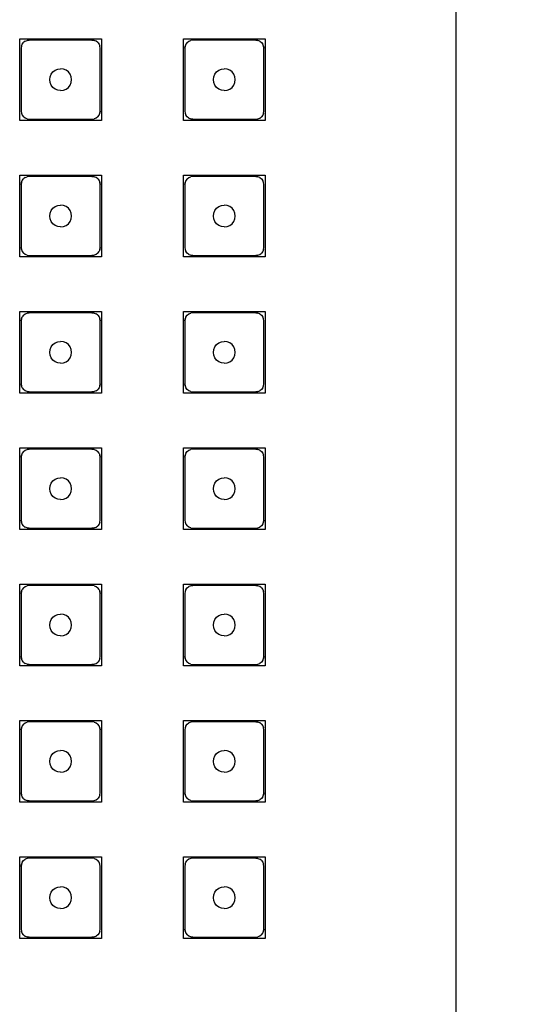
# Model space of a CAD drawing. Units: millimetres. Extents: x 382 to 1468, y 272 to 1890.
# Drawn here: x 1183 to 1202, y 1332 to 1368 of the extents above; entities that cross this region are included whole.
import ezdxf

# ---------------------------------------------------------------- set-up
doc = ezdxf.new("R2010")
doc.units = ezdxf.units.MM
doc.layers.add('COTA', color=1, linetype='Continuous')
doc.layers.add('RUBINETTOS', color=2, linetype='Continuous')
doc.styles.get("Standard").update_dxf_attribs({"font": 'arial.ttf'})
doc.dimstyles.new('Milímetros', dxfattribs={"dimtxt": 11, "dimasz": 5, "dimexe": 3, "dimexo": 10, "dimgap": 3, "dimtad": 1, "dimtxsty": 'Standard', "dimblk": 'DOT', "dimcen": 2.5, "dimadec": 0, "dimazin": 0, "dimtfac": 1, "dimtmove": 0, "dimatfit": 3, "dimldrblk": 'DOT', "dimfxl": 0, "dimarcsym": 0})

# ---------------------------------------------------------------- blocks, each defined once
blk = doc.blocks.new('_Dot')
at = {"color": 0, "linetype": 'ByBlock', "lineweight": -2}
blk.add_line((-0.5, 0), (-1, 0), dxfattribs=at)
at = {"color": 0, "linetype": 'ByBlock', "const_width": 0.5}
blk.add_lwpolyline([(-0.25, 0, 1), (0.25, 0, 1)], format="xyb", close=True, dxfattribs=at)
blk = doc.blocks.new('*D50')
at = {"layer": 'COTA', "color": 0, "lineweight": -2}
for p, q in [((1208.749, 1399.703), (1468.396, 1399.703)), ((1465.396, 354.703), (1465.396, 1394.703)), ((1355.882, 349.703), (1468.396, 349.703))]:
    blk.add_line(p, q, dxfattribs=at)
at = {"layer": 'Defpoints', "color": 0}
for p in [(1198.749, 1399.703), (1465.396, 1399.703), (1345.882, 349.703)]:
    blk.add_point(p, dxfattribs=at)
at = {"layer": 'COTA', "color": 0, "lineweight": -2, "xscale": 5, "yscale": 5, "zscale": 5}
for p, rotation in [((1465.396, 1399.703), 90), ((1465.396, 349.703), 270)]:
    blk.add_blockref('_Dot', p, dxfattribs=dict(at, rotation=rotation))
at = {"layer": 'COTA', "color": 0, "insert": (1452.184, 874.703), "char_height": 20, "attachment_point": 5, "rotation": 90}
blk.add_mtext('1050', dxfattribs=at)

msp = doc.modelspace()

# ---------------------------------------------------------------- linework, layer by layer
at = {"layer": 'RUBINETTOS'}
for p, q in [((1198.749, 1199.703), (1198.749, 1399.703)), ((1182.749, 1367.703), (1185.749, 1367.703)), ((1182.749, 1364.703), (1182.749, 1367.703)), ((1182.809, 1367.431), (1182.839, 1367.503)), ((1182.839, 1367.503), (1182.887, 1367.565)), ((1182.949, 1367.613), (1182.887, 1367.565)), ((1182.949, 1367.613), (1183.022, 1367.643)), ((1183.099, 1367.653), (1183.022, 1367.643)), ((1183.022, 1367.643), (1183.099, 1367.653)), ((1185.399, 1367.653), (1183.099, 1367.653)), ((1185.477, 1367.643), (1185.399, 1367.653)), ((1185.399, 1367.653), (1185.477, 1367.643)), ((1185.549, 1367.613), (1185.477, 1367.643)), ((1185.611, 1367.565), (1185.549, 1367.613)), ((1185.611, 1367.565), (1185.659, 1367.503)), ((1185.659, 1367.503), (1185.689, 1367.431)), ((1185.749, 1367.703), (1185.749, 1364.703)), ((1188.749, 1364.703), (1188.749, 1367.703)), ((1188.749, 1367.703), (1191.749, 1367.703)), ((1188.839, 1367.503), (1188.809, 1367.431)), ((1188.887, 1367.565), (1188.839, 1367.503)), ((1188.887, 1367.565), (1188.949, 1367.613)), ((1188.949, 1367.613), (1189.022, 1367.643)), ((1189.099, 1367.653), (1189.022, 1367.643)), ((1191.399, 1367.653), (1189.099, 1367.653)), ((1191.477, 1367.643), (1191.399, 1367.653)), ((1191.399, 1367.653), (1191.477, 1367.643)), ((1191.549, 1367.613), (1191.477, 1367.643)), ((1191.549, 1367.613), (1191.611, 1367.565)), ((1191.611, 1367.565), (1191.659, 1367.503)), ((1191.689, 1367.431), (1191.659, 1367.503)), ((1191.749, 1367.703), (1191.749, 1364.703)), ((1182.809, 1367.431), (1182.799, 1367.353)), ((1182.799, 1367.353), (1182.799, 1365.053)), ((1185.699, 1367.353), (1185.689, 1367.431)), ((1185.699, 1365.053), (1185.699, 1367.353)), ((1188.809, 1367.431), (1188.799, 1367.353)), ((1188.799, 1367.353), (1188.809, 1367.431)), ((1188.799, 1367.353), (1188.799, 1365.053)), ((1191.699, 1367.353), (1191.689, 1367.431)), ((1191.689, 1367.431), (1191.699, 1367.353)), ((1191.699, 1365.053), (1191.699, 1367.353)), ((1183.863, 1366.307), (1183.903, 1366.403)), ((1183.903, 1366.403), (1183.966, 1366.486)), ((1183.966, 1366.486), (1184.049, 1366.55)), ((1184.049, 1366.55), (1184.146, 1366.59)), ((1184.146, 1366.59), (1184.249, 1366.603)), ((1184.353, 1366.59), (1184.249, 1366.603)), ((1184.449, 1366.55), (1184.353, 1366.59)), ((1184.532, 1366.486), (1184.449, 1366.55)), ((1184.596, 1366.403), (1184.532, 1366.486)), ((1184.636, 1366.307), (1184.596, 1366.403)), ((1189.863, 1366.307), (1189.903, 1366.403)), ((1189.903, 1366.403), (1189.966, 1366.486)), ((1189.966, 1366.486), (1190.049, 1366.55)), ((1190.049, 1366.55), (1190.146, 1366.59)), ((1190.146, 1366.59), (1190.249, 1366.603)), ((1190.353, 1366.59), (1190.249, 1366.603)), ((1190.449, 1366.55), (1190.353, 1366.59)), ((1190.532, 1366.486), (1190.449, 1366.55)), ((1190.596, 1366.403), (1190.532, 1366.486)), ((1190.636, 1366.307), (1190.596, 1366.403)), ((1190.636, 1366.307), (1190.596, 1366.403)), ((1183.849, 1366.203), (1183.863, 1366.307)), ((1183.863, 1366.1), (1183.849, 1366.203)), ((1183.903, 1366.003), (1183.863, 1366.1)), ((1184.596, 1366.003), (1184.636, 1366.1)), ((1184.649, 1366.203), (1184.636, 1366.307)), ((1184.649, 1366.203), (1184.636, 1366.307)), ((1184.636, 1366.1), (1184.649, 1366.203)), ((1189.849, 1366.203), (1189.863, 1366.307)), ((1189.863, 1366.1), (1189.849, 1366.203)), ((1189.903, 1366.003), (1189.863, 1366.1)), ((1190.596, 1366.003), (1190.636, 1366.1)), ((1190.649, 1366.203), (1190.636, 1366.307)), ((1190.649, 1366.203), (1190.636, 1366.307)), ((1190.636, 1366.1), (1190.649, 1366.203)), ((1190.636, 1366.1), (1190.649, 1366.203)), ((1183.966, 1365.92), (1183.903, 1366.003)), ((1184.049, 1365.857), (1183.966, 1365.92)), ((1184.146, 1365.817), (1184.049, 1365.857)), ((1184.249, 1365.803), (1184.146, 1365.817)), ((1184.249, 1365.803), (1184.353, 1365.817)), ((1184.353, 1365.817), (1184.449, 1365.857)), ((1184.449, 1365.857), (1184.532, 1365.92)), ((1184.532, 1365.92), (1184.596, 1366.003)), ((1189.966, 1365.92), (1189.903, 1366.003)), ((1190.049, 1365.857), (1189.966, 1365.92)), ((1190.146, 1365.817), (1190.049, 1365.857)), ((1190.249, 1365.803), (1190.146, 1365.817)), ((1190.249, 1365.803), (1190.353, 1365.817)), ((1190.353, 1365.817), (1190.449, 1365.857)), ((1190.449, 1365.857), (1190.532, 1365.92)), ((1190.532, 1365.92), (1190.596, 1366.003)), ((1182.799, 1365.053), (1182.809, 1364.976)), ((1182.809, 1364.976), (1182.839, 1364.903)), ((1185.659, 1364.903), (1185.689, 1364.976)), ((1185.689, 1364.976), (1185.699, 1365.053)), ((1185.699, 1365.053), (1185.689, 1364.976)), ((1188.799, 1365.053), (1188.809, 1364.976)), ((1188.809, 1364.976), (1188.839, 1364.903)), ((1191.689, 1364.976), (1191.659, 1364.903)), ((1191.689, 1364.976), (1191.699, 1365.053)), ((1185.749, 1364.703), (1182.749, 1364.703)), ((1182.839, 1364.903), (1182.887, 1364.841)), ((1182.949, 1364.793), (1182.887, 1364.841)), ((1183.022, 1364.763), (1182.949, 1364.793)), ((1183.022, 1364.763), (1183.099, 1364.753)), ((1183.099, 1364.753), (1185.399, 1364.753)), ((1185.399, 1364.753), (1185.477, 1364.763)), ((1185.549, 1364.793), (1185.477, 1364.763)), ((1185.611, 1364.841), (1185.549, 1364.793)), ((1185.611, 1364.841), (1185.659, 1364.903)), ((1191.749, 1364.703), (1188.749, 1364.703)), ((1188.887, 1364.841), (1188.839, 1364.903)), ((1188.949, 1364.793), (1188.887, 1364.841)), ((1188.949, 1364.793), (1189.022, 1364.763)), ((1189.022, 1364.763), (1189.099, 1364.753)), ((1189.099, 1364.753), (1189.022, 1364.763)), ((1189.099, 1364.753), (1191.399, 1364.753)), ((1191.399, 1364.753), (1191.477, 1364.763)), ((1191.477, 1364.763), (1191.549, 1364.793)), ((1191.549, 1364.793), (1191.611, 1364.841)), ((1191.659, 1364.903), (1191.611, 1364.841)), ((1182.749, 1362.703), (1185.749, 1362.703)), ((1182.749, 1359.703), (1182.749, 1362.703)), ((1182.809, 1362.431), (1182.799, 1362.353)), ((1182.799, 1362.353), (1182.809, 1362.431)), ((1182.809, 1362.431), (1182.839, 1362.503)), ((1182.839, 1362.503), (1182.887, 1362.565)), ((1182.949, 1362.613), (1182.887, 1362.565)), ((1182.949, 1362.613), (1183.022, 1362.643)), ((1183.099, 1362.653), (1183.022, 1362.643)), ((1185.399, 1362.653), (1183.099, 1362.653)), ((1185.477, 1362.643), (1185.399, 1362.653)), ((1185.399, 1362.653), (1185.477, 1362.643)), ((1185.549, 1362.613), (1185.477, 1362.643)), ((1185.611, 1362.565), (1185.549, 1362.613)), ((1185.611, 1362.565), (1185.659, 1362.503)), ((1185.659, 1362.503), (1185.689, 1362.431)), ((1185.699, 1362.353), (1185.689, 1362.431)), ((1185.689, 1362.431), (1185.699, 1362.353)), ((1185.749, 1362.703), (1185.749, 1359.703)), ((1188.749, 1359.703), (1188.749, 1362.703)), ((1188.749, 1362.703), (1191.749, 1362.703)), ((1188.809, 1362.431), (1188.799, 1362.353)), ((1188.799, 1362.353), (1188.809, 1362.431)), ((1188.839, 1362.503), (1188.809, 1362.431)), ((1188.887, 1362.565), (1188.839, 1362.503)), ((1188.887, 1362.565), (1188.949, 1362.613)), ((1188.949, 1362.613), (1189.022, 1362.643)), ((1189.099, 1362.653), (1189.022, 1362.643)), ((1191.399, 1362.653), (1189.099, 1362.653)), ((1191.477, 1362.643), (1191.399, 1362.653)), ((1191.399, 1362.653), (1191.477, 1362.643)), ((1191.549, 1362.613), (1191.477, 1362.643)), ((1191.549, 1362.613), (1191.611, 1362.565)), ((1191.611, 1362.565), (1191.659, 1362.503)), ((1191.689, 1362.431), (1191.659, 1362.503)), ((1191.699, 1362.353), (1191.689, 1362.431)), ((1191.749, 1362.703), (1191.749, 1359.703)), ((1182.799, 1362.353), (1182.799, 1360.053)), ((1185.699, 1360.053), (1185.699, 1362.353)), ((1188.799, 1362.353), (1188.799, 1360.053)), ((1191.699, 1360.053), (1191.699, 1362.353)), ((1183.863, 1361.307), (1183.903, 1361.403)), ((1183.903, 1361.403), (1183.966, 1361.486)), ((1183.966, 1361.486), (1184.049, 1361.55)), ((1184.049, 1361.55), (1184.146, 1361.59)), ((1184.146, 1361.59), (1184.249, 1361.603)), ((1184.353, 1361.59), (1184.249, 1361.603)), ((1184.449, 1361.55), (1184.353, 1361.59)), ((1184.532, 1361.486), (1184.449, 1361.55)), ((1184.596, 1361.403), (1184.532, 1361.486)), ((1184.636, 1361.307), (1184.596, 1361.403)), ((1189.863, 1361.307), (1189.903, 1361.403)), ((1189.903, 1361.403), (1189.966, 1361.486)), ((1189.966, 1361.486), (1190.049, 1361.55)), ((1190.049, 1361.55), (1190.146, 1361.59)), ((1190.146, 1361.59), (1190.249, 1361.603)), ((1190.353, 1361.59), (1190.249, 1361.603)), ((1190.449, 1361.55), (1190.353, 1361.59)), ((1190.532, 1361.486), (1190.449, 1361.55)), ((1190.596, 1361.403), (1190.532, 1361.486)), ((1190.636, 1361.307), (1190.596, 1361.403)), ((1190.636, 1361.307), (1190.596, 1361.403)), ((1183.849, 1361.203), (1183.863, 1361.307)), ((1183.863, 1361.1), (1183.849, 1361.203)), ((1183.903, 1361.003), (1183.863, 1361.1)), ((1183.966, 1360.92), (1183.903, 1361.003)), ((1184.532, 1360.92), (1184.596, 1361.003)), ((1184.596, 1361.003), (1184.636, 1361.1)), ((1184.649, 1361.203), (1184.636, 1361.307)), ((1184.649, 1361.203), (1184.636, 1361.307)), ((1184.636, 1361.1), (1184.649, 1361.203)), ((1189.849, 1361.203), (1189.863, 1361.307)), ((1189.863, 1361.1), (1189.849, 1361.203)), ((1189.903, 1361.003), (1189.863, 1361.1)), ((1189.966, 1360.92), (1189.903, 1361.003)), ((1190.532, 1360.92), (1190.596, 1361.003)), ((1190.596, 1361.003), (1190.636, 1361.1)), ((1190.649, 1361.203), (1190.636, 1361.307)), ((1190.649, 1361.203), (1190.636, 1361.307)), ((1190.636, 1361.1), (1190.649, 1361.203)), ((1190.636, 1361.1), (1190.649, 1361.203)), ((1184.049, 1360.857), (1183.966, 1360.92)), ((1184.146, 1360.817), (1184.049, 1360.857)), ((1184.249, 1360.803), (1184.146, 1360.817)), ((1184.249, 1360.803), (1184.353, 1360.817)), ((1184.353, 1360.817), (1184.449, 1360.857)), ((1184.449, 1360.857), (1184.532, 1360.92)), ((1190.049, 1360.857), (1189.966, 1360.92)), ((1190.146, 1360.817), (1190.049, 1360.857)), ((1190.249, 1360.803), (1190.146, 1360.817)), ((1190.249, 1360.803), (1190.353, 1360.817)), ((1190.353, 1360.817), (1190.449, 1360.857)), ((1190.449, 1360.857), (1190.532, 1360.92)), ((1182.799, 1360.053), (1182.809, 1359.976)), ((1182.809, 1359.976), (1182.799, 1360.053)), ((1182.809, 1359.976), (1182.839, 1359.903)), ((1182.839, 1359.903), (1182.887, 1359.841)), ((1185.611, 1359.841), (1185.659, 1359.903)), ((1185.689, 1359.976), (1185.659, 1359.903)), ((1185.689, 1359.976), (1185.699, 1360.053)), ((1185.699, 1360.053), (1185.689, 1359.976)), ((1188.799, 1360.053), (1188.809, 1359.976)), ((1188.809, 1359.976), (1188.839, 1359.903)), ((1188.887, 1359.841), (1188.839, 1359.903)), ((1191.659, 1359.903), (1191.611, 1359.841)), ((1191.689, 1359.976), (1191.659, 1359.903)), ((1191.689, 1359.976), (1191.699, 1360.053)), ((1185.749, 1359.703), (1182.749, 1359.703)), ((1182.949, 1359.793), (1182.887, 1359.841)), ((1183.022, 1359.763), (1182.949, 1359.793)), ((1183.022, 1359.763), (1183.099, 1359.753)), ((1183.099, 1359.753), (1185.399, 1359.753)), ((1185.399, 1359.753), (1185.477, 1359.763)), ((1185.477, 1359.763), (1185.399, 1359.753)), ((1185.549, 1359.793), (1185.477, 1359.763)), ((1185.611, 1359.841), (1185.549, 1359.793)), ((1191.749, 1359.703), (1188.749, 1359.703)), ((1188.949, 1359.793), (1188.887, 1359.841)), ((1188.949, 1359.793), (1189.022, 1359.763)), ((1189.022, 1359.763), (1189.099, 1359.753)), ((1189.099, 1359.753), (1189.022, 1359.763)), ((1189.099, 1359.753), (1191.399, 1359.753)), ((1191.399, 1359.753), (1191.477, 1359.763)), ((1191.477, 1359.763), (1191.399, 1359.753)), ((1191.477, 1359.763), (1191.549, 1359.793)), ((1191.549, 1359.793), (1191.611, 1359.841)), ((1182.749, 1354.703), (1182.749, 1357.703)), ((1182.749, 1357.703), (1185.749, 1357.703)), ((1182.809, 1357.431), (1182.799, 1357.353)), ((1182.799, 1357.353), (1182.809, 1357.431)), ((1182.799, 1357.353), (1182.799, 1355.053)), ((1182.809, 1357.431), (1182.839, 1357.503)), ((1182.887, 1357.565), (1182.839, 1357.503)), ((1182.887, 1357.565), (1182.949, 1357.613)), ((1182.949, 1357.613), (1183.022, 1357.643)), ((1183.099, 1357.653), (1183.022, 1357.643)), ((1183.022, 1357.643), (1183.099, 1357.653)), ((1185.399, 1357.653), (1183.099, 1357.653)), ((1185.477, 1357.643), (1185.399, 1357.653)), ((1185.399, 1357.653), (1185.477, 1357.643)), ((1185.477, 1357.643), (1185.549, 1357.613)), ((1185.611, 1357.565), (1185.549, 1357.613)), ((1185.611, 1357.565), (1185.659, 1357.503)), ((1185.659, 1357.503), (1185.689, 1357.431)), ((1185.699, 1357.353), (1185.689, 1357.431)), ((1185.689, 1357.431), (1185.699, 1357.353)), ((1185.699, 1355.053), (1185.699, 1357.353)), ((1185.749, 1357.703), (1185.749, 1354.703)), ((1188.749, 1354.703), (1188.749, 1357.703)), ((1188.749, 1357.703), (1191.749, 1357.703)), ((1188.809, 1357.431), (1188.799, 1357.353)), ((1188.799, 1357.353), (1188.809, 1357.431)), ((1188.799, 1357.353), (1188.799, 1355.053)), ((1188.839, 1357.503), (1188.809, 1357.431)), ((1188.839, 1357.503), (1188.887, 1357.565)), ((1188.887, 1357.565), (1188.949, 1357.613)), ((1188.949, 1357.613), (1189.022, 1357.643)), ((1189.099, 1357.653), (1189.022, 1357.643)), ((1191.399, 1357.653), (1189.099, 1357.653)), ((1191.477, 1357.643), (1191.399, 1357.653)), ((1191.399, 1357.653), (1191.477, 1357.643)), ((1191.549, 1357.613), (1191.477, 1357.643)), ((1191.549, 1357.613), (1191.611, 1357.565)), ((1191.611, 1357.565), (1191.659, 1357.503)), ((1191.689, 1357.431), (1191.659, 1357.503)), ((1191.699, 1357.353), (1191.689, 1357.431)), ((1191.699, 1355.053), (1191.699, 1357.353)), ((1191.749, 1357.703), (1191.749, 1354.703)), ((1183.849, 1356.203), (1183.863, 1356.307)), ((1183.863, 1356.307), (1183.903, 1356.403)), ((1183.903, 1356.403), (1183.966, 1356.486)), ((1183.966, 1356.486), (1184.049, 1356.55)), ((1184.049, 1356.55), (1184.146, 1356.59)), ((1184.146, 1356.59), (1184.249, 1356.603)), ((1184.353, 1356.59), (1184.249, 1356.603)), ((1184.449, 1356.55), (1184.353, 1356.59)), ((1184.532, 1356.486), (1184.449, 1356.55)), ((1184.596, 1356.403), (1184.532, 1356.486)), ((1184.636, 1356.307), (1184.596, 1356.403)), ((1184.649, 1356.203), (1184.636, 1356.307)), ((1184.649, 1356.203), (1184.636, 1356.307)), ((1189.849, 1356.203), (1189.863, 1356.307)), ((1189.863, 1356.307), (1189.903, 1356.403)), ((1189.903, 1356.403), (1189.966, 1356.486)), ((1189.966, 1356.486), (1190.049, 1356.55)), ((1190.049, 1356.55), (1190.146, 1356.59)), ((1190.146, 1356.59), (1190.249, 1356.603)), ((1190.353, 1356.59), (1190.249, 1356.603)), ((1190.449, 1356.55), (1190.353, 1356.59)), ((1190.532, 1356.486), (1190.449, 1356.55)), ((1190.596, 1356.403), (1190.532, 1356.486)), ((1190.636, 1356.307), (1190.596, 1356.403)), ((1190.649, 1356.203), (1190.636, 1356.307)), ((1190.649, 1356.203), (1190.636, 1356.307)), ((1183.863, 1356.1), (1183.849, 1356.203)), ((1183.903, 1356.003), (1183.863, 1356.1)), ((1183.966, 1355.92), (1183.903, 1356.003)), ((1184.049, 1355.857), (1183.966, 1355.92)), ((1184.449, 1355.857), (1184.532, 1355.92)), ((1184.532, 1355.92), (1184.596, 1356.003)), ((1184.596, 1356.003), (1184.636, 1356.1)), ((1184.636, 1356.1), (1184.649, 1356.203)), ((1184.636, 1356.1), (1184.649, 1356.203)), ((1189.863, 1356.1), (1189.849, 1356.203)), ((1189.903, 1356.003), (1189.863, 1356.1)), ((1189.966, 1355.92), (1189.903, 1356.003)), ((1190.049, 1355.857), (1189.966, 1355.92)), ((1190.449, 1355.857), (1190.532, 1355.92)), ((1190.532, 1355.92), (1190.596, 1356.003)), ((1190.596, 1356.003), (1190.636, 1356.1)), ((1190.636, 1356.1), (1190.649, 1356.203)), ((1190.636, 1356.1), (1190.649, 1356.203)), ((1184.146, 1355.817), (1184.049, 1355.857)), ((1184.249, 1355.803), (1184.146, 1355.817)), ((1184.249, 1355.803), (1184.353, 1355.817)), ((1184.353, 1355.817), (1184.449, 1355.857)), ((1190.146, 1355.817), (1190.049, 1355.857)), ((1190.249, 1355.803), (1190.146, 1355.817)), ((1190.249, 1355.803), (1190.353, 1355.817)), ((1190.353, 1355.817), (1190.449, 1355.857)), ((1182.799, 1355.053), (1182.809, 1354.976)), ((1182.809, 1354.976), (1182.799, 1355.053)), ((1182.839, 1354.903), (1182.809, 1354.976)), ((1182.839, 1354.903), (1182.887, 1354.841)), ((1182.949, 1354.793), (1182.887, 1354.841)), ((1185.549, 1354.793), (1185.611, 1354.841)), ((1185.659, 1354.903), (1185.611, 1354.841)), ((1185.689, 1354.976), (1185.659, 1354.903)), ((1185.689, 1354.976), (1185.699, 1355.053)), ((1185.699, 1355.053), (1185.689, 1354.976)), ((1188.799, 1355.053), (1188.809, 1354.976)), ((1188.809, 1354.976), (1188.799, 1355.053)), ((1188.809, 1354.976), (1188.839, 1354.903)), ((1188.887, 1354.841), (1188.839, 1354.903)), ((1188.949, 1354.793), (1188.887, 1354.841)), ((1191.611, 1354.841), (1191.549, 1354.793)), ((1191.659, 1354.903), (1191.611, 1354.841)), ((1191.659, 1354.903), (1191.689, 1354.976)), ((1191.689, 1354.976), (1191.699, 1355.053)), ((1185.749, 1354.703), (1182.749, 1354.703)), ((1183.022, 1354.763), (1182.949, 1354.793)), ((1183.022, 1354.763), (1183.099, 1354.753)), ((1183.099, 1354.753), (1183.022, 1354.763)), ((1183.099, 1354.753), (1185.399, 1354.753)), ((1185.399, 1354.753), (1185.477, 1354.763)), ((1185.477, 1354.763), (1185.399, 1354.753)), ((1185.549, 1354.793), (1185.477, 1354.763)), ((1191.749, 1354.703), (1188.749, 1354.703)), ((1189.022, 1354.763), (1188.949, 1354.793)), ((1189.022, 1354.763), (1189.099, 1354.753)), ((1189.099, 1354.753), (1191.399, 1354.753)), ((1191.399, 1354.753), (1191.477, 1354.763)), ((1191.477, 1354.763), (1191.399, 1354.753)), ((1191.477, 1354.763), (1191.549, 1354.793)), ((1182.749, 1352.703), (1185.749, 1352.703)), ((1182.749, 1349.703), (1182.749, 1352.703)), ((1183.099, 1352.653), (1183.022, 1352.643)), ((1183.022, 1352.643), (1183.099, 1352.653)), ((1185.399, 1352.653), (1183.099, 1352.653)), ((1185.477, 1352.643), (1185.399, 1352.653)), ((1185.399, 1352.653), (1185.477, 1352.643)), ((1185.749, 1352.703), (1185.749, 1349.703)), ((1188.749, 1349.703), (1188.749, 1352.703)), ((1188.749, 1352.703), (1191.749, 1352.703)), ((1189.099, 1352.653), (1189.022, 1352.643)), ((1191.399, 1352.653), (1189.099, 1352.653)), ((1191.477, 1352.643), (1191.399, 1352.653)), ((1191.399, 1352.653), (1191.477, 1352.643)), ((1191.749, 1352.703), (1191.749, 1349.703)), ((1182.809, 1352.431), (1182.799, 1352.353)), ((1182.799, 1352.353), (1182.809, 1352.431)), ((1182.799, 1352.353), (1182.799, 1350.053)), ((1182.839, 1352.503), (1182.809, 1352.431)), ((1182.887, 1352.565), (1182.839, 1352.503)), ((1182.887, 1352.565), (1182.949, 1352.613)), ((1182.949, 1352.613), (1183.022, 1352.643)), ((1185.477, 1352.643), (1185.549, 1352.613)), ((1185.549, 1352.613), (1185.611, 1352.565)), ((1185.659, 1352.503), (1185.611, 1352.565)), ((1185.659, 1352.503), (1185.689, 1352.431)), ((1185.699, 1352.353), (1185.689, 1352.431)), ((1185.689, 1352.431), (1185.699, 1352.353)), ((1185.699, 1350.053), (1185.699, 1352.353)), ((1188.809, 1352.431), (1188.799, 1352.353)), ((1188.799, 1352.353), (1188.809, 1352.431)), ((1188.799, 1352.353), (1188.799, 1350.053)), ((1188.839, 1352.503), (1188.809, 1352.431)), ((1188.839, 1352.503), (1188.887, 1352.565)), ((1188.887, 1352.565), (1188.949, 1352.613)), ((1188.949, 1352.613), (1189.022, 1352.643)), ((1191.549, 1352.613), (1191.477, 1352.643)), ((1191.549, 1352.613), (1191.611, 1352.565)), ((1191.611, 1352.565), (1191.659, 1352.503)), ((1191.659, 1352.503), (1191.689, 1352.431)), ((1191.699, 1352.353), (1191.689, 1352.431)), ((1191.699, 1350.053), (1191.699, 1352.353)), ((1184.049, 1351.55), (1184.146, 1351.59)), ((1184.146, 1351.59), (1184.249, 1351.603)), ((1184.353, 1351.59), (1184.249, 1351.603)), ((1184.449, 1351.55), (1184.353, 1351.59)), ((1190.049, 1351.55), (1190.146, 1351.59)), ((1190.146, 1351.59), (1190.249, 1351.603)), ((1190.353, 1351.59), (1190.249, 1351.603)), ((1190.449, 1351.55), (1190.353, 1351.59)), ((1183.849, 1351.203), (1183.863, 1351.307)), ((1183.863, 1351.307), (1183.903, 1351.403)), ((1183.903, 1351.403), (1183.966, 1351.486)), ((1183.966, 1351.486), (1184.049, 1351.55)), ((1184.532, 1351.486), (1184.449, 1351.55)), ((1184.596, 1351.403), (1184.532, 1351.486)), ((1184.636, 1351.307), (1184.596, 1351.403)), ((1184.636, 1351.307), (1184.596, 1351.403)), ((1184.649, 1351.203), (1184.636, 1351.307)), ((1189.849, 1351.203), (1189.863, 1351.307)), ((1189.863, 1351.307), (1189.903, 1351.403)), ((1189.903, 1351.403), (1189.966, 1351.486)), ((1189.966, 1351.486), (1190.049, 1351.55)), ((1190.532, 1351.486), (1190.449, 1351.55)), ((1190.596, 1351.403), (1190.532, 1351.486)), ((1190.636, 1351.307), (1190.596, 1351.403)), ((1190.649, 1351.203), (1190.636, 1351.307)), ((1190.649, 1351.203), (1190.636, 1351.307)), ((1183.863, 1351.1), (1183.849, 1351.203)), ((1183.903, 1351.003), (1183.863, 1351.1)), ((1183.966, 1350.92), (1183.903, 1351.003)), ((1184.049, 1350.857), (1183.966, 1350.92)), ((1184.146, 1350.817), (1184.049, 1350.857)), ((1184.353, 1350.817), (1184.449, 1350.857)), ((1184.449, 1350.857), (1184.532, 1350.92)), ((1184.532, 1350.92), (1184.596, 1351.003)), ((1184.596, 1351.003), (1184.636, 1351.1)), ((1184.636, 1351.1), (1184.649, 1351.203)), ((1184.636, 1351.1), (1184.649, 1351.203)), ((1189.863, 1351.1), (1189.849, 1351.203)), ((1189.903, 1351.003), (1189.863, 1351.1)), ((1189.966, 1350.92), (1189.903, 1351.003)), ((1190.049, 1350.857), (1189.966, 1350.92)), ((1190.146, 1350.817), (1190.049, 1350.857)), ((1190.353, 1350.817), (1190.449, 1350.857)), ((1190.449, 1350.857), (1190.532, 1350.92)), ((1190.532, 1350.92), (1190.596, 1351.003)), ((1190.596, 1351.003), (1190.636, 1351.1)), ((1190.636, 1351.1), (1190.649, 1351.203)), ((1190.636, 1351.1), (1190.649, 1351.203)), ((1184.249, 1350.803), (1184.146, 1350.817)), ((1184.249, 1350.803), (1184.353, 1350.817)), ((1190.249, 1350.803), (1190.146, 1350.817)), ((1190.249, 1350.803), (1190.353, 1350.817)), ((1182.799, 1350.053), (1182.809, 1349.976)), ((1182.809, 1349.976), (1182.799, 1350.053)), ((1182.839, 1349.903), (1182.809, 1349.976)), ((1182.887, 1349.841), (1182.839, 1349.903)), ((1182.887, 1349.841), (1182.949, 1349.793)), ((1183.022, 1349.763), (1182.949, 1349.793)), ((1185.477, 1349.763), (1185.549, 1349.793)), ((1185.549, 1349.793), (1185.611, 1349.841)), ((1185.659, 1349.903), (1185.611, 1349.841)), ((1185.689, 1349.976), (1185.659, 1349.903)), ((1185.689, 1349.976), (1185.699, 1350.053)), ((1188.799, 1350.053), (1188.809, 1349.976)), ((1188.809, 1349.976), (1188.839, 1349.903)), ((1188.839, 1349.903), (1188.887, 1349.841)), ((1188.949, 1349.793), (1188.887, 1349.841)), ((1189.022, 1349.763), (1188.949, 1349.793)), ((1191.477, 1349.763), (1191.549, 1349.793)), ((1191.611, 1349.841), (1191.549, 1349.793)), ((1191.659, 1349.903), (1191.611, 1349.841)), ((1191.659, 1349.903), (1191.689, 1349.976)), ((1191.689, 1349.976), (1191.699, 1350.053)), ((1191.699, 1350.053), (1191.689, 1349.976)), ((1185.749, 1349.703), (1182.749, 1349.703)), ((1183.022, 1349.763), (1183.099, 1349.753)), ((1183.099, 1349.753), (1183.022, 1349.763)), ((1183.099, 1349.753), (1185.399, 1349.753)), ((1185.399, 1349.753), (1185.477, 1349.763)), ((1185.477, 1349.763), (1185.399, 1349.753)), ((1191.749, 1349.703), (1188.749, 1349.703)), ((1189.022, 1349.763), (1189.099, 1349.753)), ((1189.099, 1349.753), (1191.399, 1349.753)), ((1191.399, 1349.753), (1191.477, 1349.763)), ((1182.749, 1347.703), (1185.749, 1347.703)), ((1182.749, 1344.703), (1182.749, 1347.703)), ((1182.887, 1347.565), (1182.949, 1347.613)), ((1182.949, 1347.613), (1183.022, 1347.643)), ((1183.099, 1347.653), (1183.022, 1347.643)), ((1185.399, 1347.653), (1183.099, 1347.653)), ((1185.477, 1347.643), (1185.399, 1347.653)), ((1185.477, 1347.643), (1185.549, 1347.613)), ((1185.549, 1347.613), (1185.611, 1347.565)), ((1185.749, 1347.703), (1185.749, 1344.703)), ((1188.749, 1344.703), (1188.749, 1347.703)), ((1188.749, 1347.703), (1191.749, 1347.703)), ((1188.887, 1347.565), (1188.949, 1347.613)), ((1189.022, 1347.643), (1188.949, 1347.613)), ((1189.099, 1347.653), (1189.022, 1347.643)), ((1189.022, 1347.643), (1189.099, 1347.653)), ((1191.399, 1347.653), (1189.099, 1347.653)), ((1191.477, 1347.643), (1191.399, 1347.653)), ((1191.399, 1347.653), (1191.477, 1347.643)), ((1191.549, 1347.613), (1191.477, 1347.643)), ((1191.611, 1347.565), (1191.549, 1347.613)), ((1191.749, 1347.703), (1191.749, 1344.703)), ((1182.809, 1347.431), (1182.799, 1347.353)), ((1182.799, 1347.353), (1182.809, 1347.431)), ((1182.799, 1347.353), (1182.799, 1345.053)), ((1182.809, 1347.431), (1182.839, 1347.503)), ((1182.887, 1347.565), (1182.839, 1347.503)), ((1185.659, 1347.503), (1185.611, 1347.565)), ((1185.659, 1347.503), (1185.689, 1347.431)), ((1185.699, 1347.353), (1185.689, 1347.431)), ((1185.689, 1347.431), (1185.699, 1347.353)), ((1185.699, 1345.053), (1185.699, 1347.353)), ((1188.809, 1347.431), (1188.799, 1347.353)), ((1188.799, 1347.353), (1188.799, 1345.053)), ((1188.839, 1347.503), (1188.809, 1347.431)), ((1188.839, 1347.503), (1188.887, 1347.565)), ((1191.611, 1347.565), (1191.659, 1347.503)), ((1191.659, 1347.503), (1191.689, 1347.431)), ((1191.699, 1347.353), (1191.689, 1347.431)), ((1191.699, 1345.053), (1191.699, 1347.353)), ((1183.966, 1346.486), (1184.049, 1346.55)), ((1184.049, 1346.55), (1184.146, 1346.59)), ((1184.146, 1346.59), (1184.249, 1346.603)), ((1184.353, 1346.59), (1184.249, 1346.603)), ((1184.449, 1346.55), (1184.353, 1346.59)), ((1184.532, 1346.486), (1184.449, 1346.55)), ((1189.966, 1346.486), (1190.049, 1346.55)), ((1190.049, 1346.55), (1190.146, 1346.59)), ((1190.146, 1346.59), (1190.249, 1346.603)), ((1190.353, 1346.59), (1190.249, 1346.603)), ((1190.449, 1346.55), (1190.353, 1346.59)), ((1190.532, 1346.486), (1190.449, 1346.55)), ((1183.849, 1346.203), (1183.863, 1346.307)), ((1183.863, 1346.1), (1183.849, 1346.203)), ((1183.863, 1346.307), (1183.903, 1346.403)), ((1183.903, 1346.403), (1183.966, 1346.486)), ((1184.596, 1346.403), (1184.532, 1346.486)), ((1184.636, 1346.307), (1184.596, 1346.403)), ((1184.636, 1346.307), (1184.596, 1346.403)), ((1184.649, 1346.203), (1184.636, 1346.307)), ((1184.636, 1346.1), (1184.649, 1346.203)), ((1184.636, 1346.1), (1184.649, 1346.203)), ((1189.849, 1346.203), (1189.863, 1346.307)), ((1189.863, 1346.1), (1189.849, 1346.203)), ((1189.863, 1346.307), (1189.903, 1346.403)), ((1189.903, 1346.403), (1189.966, 1346.486)), ((1190.596, 1346.403), (1190.532, 1346.486)), ((1190.636, 1346.307), (1190.596, 1346.403)), ((1190.649, 1346.203), (1190.636, 1346.307)), ((1190.649, 1346.203), (1190.636, 1346.307)), ((1190.636, 1346.1), (1190.649, 1346.203)), ((1190.636, 1346.1), (1190.649, 1346.203)), ((1183.903, 1346.003), (1183.863, 1346.1)), ((1183.966, 1345.92), (1183.903, 1346.003)), ((1184.049, 1345.857), (1183.966, 1345.92)), ((1184.146, 1345.817), (1184.049, 1345.857)), ((1184.249, 1345.803), (1184.146, 1345.817)), ((1184.249, 1345.803), (1184.353, 1345.817)), ((1184.353, 1345.817), (1184.449, 1345.857)), ((1184.449, 1345.857), (1184.532, 1345.92)), ((1184.532, 1345.92), (1184.596, 1346.003)), ((1184.596, 1346.003), (1184.636, 1346.1)), ((1189.903, 1346.003), (1189.863, 1346.1)), ((1189.966, 1345.92), (1189.903, 1346.003)), ((1190.049, 1345.857), (1189.966, 1345.92)), ((1190.146, 1345.817), (1190.049, 1345.857)), ((1190.249, 1345.803), (1190.146, 1345.817)), ((1190.249, 1345.803), (1190.353, 1345.817)), ((1190.353, 1345.817), (1190.449, 1345.857)), ((1190.449, 1345.857), (1190.532, 1345.92)), ((1190.532, 1345.92), (1190.596, 1346.003)), ((1190.596, 1346.003), (1190.636, 1346.1)), ((1182.799, 1345.053), (1182.809, 1344.976)), ((1182.809, 1344.976), (1182.799, 1345.053)), ((1182.839, 1344.903), (1182.809, 1344.976)), ((1182.887, 1344.841), (1182.839, 1344.903)), ((1182.887, 1344.841), (1182.949, 1344.793)), ((1183.022, 1344.763), (1182.949, 1344.793)), ((1183.022, 1344.763), (1183.099, 1344.753)), ((1183.099, 1344.753), (1183.022, 1344.763)), ((1183.099, 1344.753), (1185.399, 1344.753)), ((1185.399, 1344.753), (1185.477, 1344.763)), ((1185.477, 1344.763), (1185.399, 1344.753)), ((1185.477, 1344.763), (1185.549, 1344.793)), ((1185.549, 1344.793), (1185.611, 1344.841)), ((1185.659, 1344.903), (1185.611, 1344.841)), ((1185.689, 1344.976), (1185.659, 1344.903)), ((1185.689, 1344.976), (1185.699, 1345.053)), ((1188.799, 1345.053), (1188.809, 1344.976)), ((1188.809, 1344.976), (1188.799, 1345.053)), ((1188.809, 1344.976), (1188.839, 1344.903)), ((1188.839, 1344.903), (1188.887, 1344.841)), ((1188.949, 1344.793), (1188.887, 1344.841)), ((1189.022, 1344.763), (1188.949, 1344.793)), ((1189.022, 1344.763), (1189.099, 1344.753)), ((1189.099, 1344.753), (1191.399, 1344.753)), ((1191.399, 1344.753), (1191.477, 1344.763)), ((1191.477, 1344.763), (1191.549, 1344.793)), ((1191.611, 1344.841), (1191.549, 1344.793)), ((1191.659, 1344.903), (1191.611, 1344.841)), ((1191.659, 1344.903), (1191.689, 1344.976)), ((1191.689, 1344.976), (1191.699, 1345.053)), ((1191.699, 1345.053), (1191.689, 1344.976)), ((1185.749, 1344.703), (1182.749, 1344.703)), ((1191.749, 1344.703), (1188.749, 1344.703)), ((1182.749, 1342.703), (1185.749, 1342.703)), ((1182.749, 1339.703), (1182.749, 1342.703)), ((1182.887, 1342.565), (1182.839, 1342.503)), ((1182.887, 1342.565), (1182.949, 1342.613)), ((1182.949, 1342.613), (1183.022, 1342.643)), ((1183.099, 1342.653), (1183.022, 1342.643)), ((1185.399, 1342.653), (1183.099, 1342.653)), ((1185.477, 1342.643), (1185.399, 1342.653)), ((1185.477, 1342.643), (1185.549, 1342.613)), ((1185.549, 1342.613), (1185.611, 1342.565)), ((1185.659, 1342.503), (1185.611, 1342.565)), ((1185.749, 1342.703), (1185.749, 1339.703)), ((1188.749, 1339.703), (1188.749, 1342.703)), ((1188.749, 1342.703), (1191.749, 1342.703)), ((1188.839, 1342.503), (1188.887, 1342.565)), ((1188.887, 1342.565), (1188.949, 1342.613)), ((1189.022, 1342.643), (1188.949, 1342.613)), ((1189.099, 1342.653), (1189.022, 1342.643)), ((1191.399, 1342.653), (1189.099, 1342.653)), ((1191.477, 1342.643), (1191.399, 1342.653)), ((1191.399, 1342.653), (1191.477, 1342.643)), ((1191.549, 1342.613), (1191.477, 1342.643)), ((1191.611, 1342.565), (1191.549, 1342.613)), ((1191.611, 1342.565), (1191.659, 1342.503)), ((1191.749, 1342.703), (1191.749, 1339.703)), ((1182.809, 1342.431), (1182.799, 1342.353)), ((1182.799, 1342.353), (1182.809, 1342.431)), ((1182.799, 1342.353), (1182.799, 1340.053)), ((1182.839, 1342.503), (1182.809, 1342.431)), ((1185.689, 1342.431), (1185.659, 1342.503)), ((1185.699, 1342.353), (1185.689, 1342.431)), ((1185.689, 1342.431), (1185.699, 1342.353)), ((1185.699, 1340.053), (1185.699, 1342.353)), ((1188.809, 1342.431), (1188.799, 1342.353)), ((1188.799, 1342.353), (1188.799, 1340.053)), ((1188.839, 1342.503), (1188.809, 1342.431)), ((1191.659, 1342.503), (1191.689, 1342.431)), ((1191.699, 1342.353), (1191.689, 1342.431)), ((1191.699, 1340.053), (1191.699, 1342.353)), ((1183.903, 1341.403), (1183.966, 1341.486)), ((1183.966, 1341.486), (1184.049, 1341.55)), ((1184.049, 1341.55), (1184.146, 1341.59)), ((1184.146, 1341.59), (1184.249, 1341.603)), ((1184.353, 1341.59), (1184.249, 1341.603)), ((1184.449, 1341.55), (1184.353, 1341.59)), ((1184.532, 1341.486), (1184.449, 1341.55)), ((1184.596, 1341.403), (1184.532, 1341.486)), ((1189.903, 1341.403), (1189.966, 1341.486)), ((1189.966, 1341.486), (1190.049, 1341.55)), ((1190.049, 1341.55), (1190.146, 1341.59)), ((1190.146, 1341.59), (1190.249, 1341.603)), ((1190.353, 1341.59), (1190.249, 1341.603)), ((1190.449, 1341.55), (1190.353, 1341.59)), ((1190.532, 1341.486), (1190.449, 1341.55)), ((1190.596, 1341.403), (1190.532, 1341.486)), ((1183.849, 1341.203), (1183.863, 1341.307)), ((1183.863, 1341.1), (1183.849, 1341.203)), ((1183.863, 1341.307), (1183.903, 1341.403)), ((1183.903, 1341.003), (1183.863, 1341.1)), ((1184.636, 1341.307), (1184.596, 1341.403)), ((1184.636, 1341.307), (1184.596, 1341.403)), ((1184.596, 1341.003), (1184.636, 1341.1)), ((1184.649, 1341.203), (1184.636, 1341.307)), ((1184.636, 1341.1), (1184.649, 1341.203)), ((1184.636, 1341.1), (1184.649, 1341.203)), ((1189.849, 1341.203), (1189.863, 1341.307)), ((1189.863, 1341.1), (1189.849, 1341.203)), ((1189.863, 1341.307), (1189.903, 1341.403)), ((1189.903, 1341.003), (1189.863, 1341.1)), ((1190.636, 1341.307), (1190.596, 1341.403)), ((1190.596, 1341.003), (1190.636, 1341.1)), ((1190.649, 1341.203), (1190.636, 1341.307)), ((1190.649, 1341.203), (1190.636, 1341.307)), ((1190.636, 1341.1), (1190.649, 1341.203)), ((1190.636, 1341.1), (1190.649, 1341.203)), ((1183.966, 1340.92), (1183.903, 1341.003)), ((1184.049, 1340.857), (1183.966, 1340.92)), ((1184.146, 1340.817), (1184.049, 1340.857)), ((1184.249, 1340.803), (1184.146, 1340.817)), ((1184.249, 1340.803), (1184.353, 1340.817)), ((1184.353, 1340.817), (1184.449, 1340.857)), ((1184.449, 1340.857), (1184.532, 1340.92)), ((1184.532, 1340.92), (1184.596, 1341.003)), ((1189.966, 1340.92), (1189.903, 1341.003)), ((1190.049, 1340.857), (1189.966, 1340.92)), ((1190.146, 1340.817), (1190.049, 1340.857)), ((1190.249, 1340.803), (1190.146, 1340.817)), ((1190.249, 1340.803), (1190.353, 1340.817)), ((1190.353, 1340.817), (1190.449, 1340.857)), ((1190.449, 1340.857), (1190.532, 1340.92)), ((1190.532, 1340.92), (1190.596, 1341.003)), ((1182.799, 1340.053), (1182.809, 1339.976)), ((1182.809, 1339.976), (1182.799, 1340.053)), ((1185.689, 1339.976), (1185.699, 1340.053)), ((1188.799, 1340.053), (1188.809, 1339.976)), ((1188.809, 1339.976), (1188.799, 1340.053)), ((1191.689, 1339.976), (1191.699, 1340.053)), ((1191.699, 1340.053), (1191.689, 1339.976)), ((1185.749, 1339.703), (1182.749, 1339.703)), ((1182.839, 1339.903), (1182.809, 1339.976)), ((1182.887, 1339.841), (1182.839, 1339.903)), ((1182.887, 1339.841), (1182.949, 1339.793)), ((1182.949, 1339.793), (1183.022, 1339.763)), ((1183.022, 1339.763), (1183.099, 1339.753)), ((1183.099, 1339.753), (1183.022, 1339.763)), ((1183.099, 1339.753), (1185.399, 1339.753)), ((1185.399, 1339.753), (1185.477, 1339.763)), ((1185.477, 1339.763), (1185.549, 1339.793)), ((1185.549, 1339.793), (1185.611, 1339.841)), ((1185.659, 1339.903), (1185.611, 1339.841)), ((1185.689, 1339.976), (1185.659, 1339.903)), ((1191.749, 1339.703), (1188.749, 1339.703)), ((1188.809, 1339.976), (1188.839, 1339.903)), ((1188.839, 1339.903), (1188.887, 1339.841)), ((1188.949, 1339.793), (1188.887, 1339.841)), ((1189.022, 1339.763), (1188.949, 1339.793)), ((1189.022, 1339.763), (1189.099, 1339.753)), ((1189.099, 1339.753), (1191.399, 1339.753)), ((1191.399, 1339.753), (1191.477, 1339.763)), ((1191.477, 1339.763), (1191.399, 1339.753)), ((1191.477, 1339.763), (1191.549, 1339.793)), ((1191.611, 1339.841), (1191.549, 1339.793)), ((1191.659, 1339.903), (1191.611, 1339.841)), ((1191.659, 1339.903), (1191.689, 1339.976)), ((1182.749, 1337.703), (1185.749, 1337.703)), ((1182.749, 1334.703), (1182.749, 1337.703)), ((1182.839, 1337.503), (1182.809, 1337.431)), ((1182.839, 1337.503), (1182.887, 1337.565)), ((1182.887, 1337.565), (1182.949, 1337.613)), ((1183.022, 1337.643), (1182.949, 1337.613)), ((1183.099, 1337.653), (1183.022, 1337.643)), ((1185.399, 1337.653), (1183.099, 1337.653)), ((1185.477, 1337.643), (1185.399, 1337.653)), ((1185.477, 1337.643), (1185.549, 1337.613)), ((1185.549, 1337.613), (1185.611, 1337.565)), ((1185.659, 1337.503), (1185.611, 1337.565)), ((1185.689, 1337.431), (1185.659, 1337.503)), ((1185.749, 1337.703), (1185.749, 1334.703)), ((1188.749, 1337.703), (1191.749, 1337.703)), ((1188.749, 1334.703), (1188.749, 1337.703)), ((1188.809, 1337.431), (1188.839, 1337.503)), ((1188.839, 1337.503), (1188.887, 1337.565)), ((1188.949, 1337.613), (1188.887, 1337.565)), ((1189.022, 1337.643), (1188.949, 1337.613)), ((1189.099, 1337.653), (1189.022, 1337.643)), ((1191.399, 1337.653), (1189.099, 1337.653)), ((1191.477, 1337.643), (1191.399, 1337.653)), ((1191.399, 1337.653), (1191.477, 1337.643)), ((1191.477, 1337.643), (1191.549, 1337.613)), ((1191.611, 1337.565), (1191.549, 1337.613)), ((1191.611, 1337.565), (1191.659, 1337.503)), ((1191.659, 1337.503), (1191.689, 1337.431)), ((1191.749, 1337.703), (1191.749, 1334.703)), ((1182.809, 1337.431), (1182.799, 1337.353)), ((1182.799, 1337.353), (1182.809, 1337.431)), ((1182.799, 1337.353), (1182.799, 1335.053)), ((1185.699, 1337.353), (1185.689, 1337.431)), ((1185.699, 1335.053), (1185.699, 1337.353)), ((1188.809, 1337.431), (1188.799, 1337.353)), ((1188.799, 1337.353), (1188.799, 1335.053)), ((1191.699, 1337.353), (1191.689, 1337.431)), ((1191.699, 1335.053), (1191.699, 1337.353)), ((1183.903, 1336.403), (1183.966, 1336.486)), ((1183.966, 1336.486), (1184.049, 1336.55)), ((1184.049, 1336.55), (1184.146, 1336.59)), ((1184.146, 1336.59), (1184.249, 1336.603)), ((1184.353, 1336.59), (1184.249, 1336.603)), ((1184.449, 1336.55), (1184.353, 1336.59)), ((1184.532, 1336.486), (1184.449, 1336.55)), ((1184.532, 1336.486), (1184.449, 1336.55)), ((1184.596, 1336.403), (1184.532, 1336.486)), ((1184.596, 1336.403), (1184.532, 1336.486)), ((1189.903, 1336.403), (1189.966, 1336.486)), ((1189.966, 1336.486), (1190.049, 1336.55)), ((1190.049, 1336.55), (1190.146, 1336.59)), ((1190.146, 1336.59), (1190.249, 1336.603)), ((1190.353, 1336.59), (1190.249, 1336.603)), ((1190.449, 1336.55), (1190.353, 1336.59)), ((1190.532, 1336.486), (1190.449, 1336.55)), ((1190.532, 1336.486), (1190.449, 1336.55)), ((1190.596, 1336.403), (1190.532, 1336.486)), ((1190.596, 1336.403), (1190.532, 1336.486)), ((1183.849, 1336.203), (1183.863, 1336.307)), ((1183.863, 1336.1), (1183.849, 1336.203)), ((1183.863, 1336.307), (1183.903, 1336.403)), ((1183.903, 1336.003), (1183.863, 1336.1)), ((1184.636, 1336.307), (1184.596, 1336.403)), ((1184.636, 1336.307), (1184.596, 1336.403)), ((1184.596, 1336.003), (1184.636, 1336.1)), ((1184.649, 1336.203), (1184.636, 1336.307)), ((1184.636, 1336.1), (1184.649, 1336.203)), ((1189.849, 1336.203), (1189.863, 1336.307)), ((1189.863, 1336.1), (1189.849, 1336.203)), ((1189.863, 1336.307), (1189.903, 1336.403)), ((1189.903, 1336.003), (1189.863, 1336.1)), ((1190.636, 1336.307), (1190.596, 1336.403)), ((1190.596, 1336.003), (1190.636, 1336.1)), ((1190.649, 1336.203), (1190.636, 1336.307)), ((1190.636, 1336.1), (1190.649, 1336.203)), ((1183.966, 1335.92), (1183.903, 1336.003)), ((1184.049, 1335.857), (1183.966, 1335.92)), ((1184.146, 1335.817), (1184.049, 1335.857)), ((1184.249, 1335.803), (1184.146, 1335.817)), ((1184.249, 1335.803), (1184.353, 1335.817)), ((1184.353, 1335.817), (1184.449, 1335.857)), ((1184.449, 1335.857), (1184.532, 1335.92)), ((1184.532, 1335.92), (1184.596, 1336.003)), ((1189.966, 1335.92), (1189.903, 1336.003)), ((1190.049, 1335.857), (1189.966, 1335.92)), ((1190.146, 1335.817), (1190.049, 1335.857)), ((1190.249, 1335.803), (1190.146, 1335.817)), ((1190.249, 1335.803), (1190.353, 1335.817)), ((1190.353, 1335.817), (1190.449, 1335.857)), ((1190.449, 1335.857), (1190.532, 1335.92)), ((1190.532, 1335.92), (1190.596, 1336.003)), ((1182.799, 1335.053), (1182.809, 1334.976)), ((1182.839, 1334.903), (1182.809, 1334.976)), ((1185.689, 1334.976), (1185.659, 1334.903)), ((1185.689, 1334.976), (1185.699, 1335.053)), ((1188.799, 1335.053), (1188.809, 1334.976)), ((1188.809, 1334.976), (1188.799, 1335.053)), ((1188.809, 1334.976), (1188.839, 1334.903)), ((1191.659, 1334.903), (1191.689, 1334.976)), ((1191.689, 1334.976), (1191.699, 1335.053)), ((1191.699, 1335.053), (1191.689, 1334.976)), ((1185.749, 1334.703), (1182.749, 1334.703)), ((1182.887, 1334.841), (1182.839, 1334.903)), ((1182.887, 1334.841), (1182.949, 1334.793)), ((1182.949, 1334.793), (1183.022, 1334.763)), ((1183.022, 1334.763), (1183.099, 1334.753)), ((1183.099, 1334.753), (1183.022, 1334.763)), ((1183.099, 1334.753), (1185.399, 1334.753)), ((1185.399, 1334.753), (1185.477, 1334.763)), ((1185.477, 1334.763), (1185.399, 1334.753)), ((1185.477, 1334.763), (1185.549, 1334.793)), ((1185.611, 1334.841), (1185.549, 1334.793)), ((1185.659, 1334.903), (1185.611, 1334.841)), ((1191.749, 1334.703), (1188.749, 1334.703)), ((1188.839, 1334.903), (1188.887, 1334.841)), ((1188.949, 1334.793), (1188.887, 1334.841)), ((1189.022, 1334.763), (1188.949, 1334.793)), ((1189.022, 1334.763), (1189.099, 1334.753)), ((1189.099, 1334.753), (1189.022, 1334.763)), ((1189.099, 1334.753), (1191.399, 1334.753)), ((1191.399, 1334.753), (1191.477, 1334.763)), ((1191.549, 1334.793), (1191.477, 1334.763)), ((1191.611, 1334.841), (1191.549, 1334.793)), ((1191.611, 1334.841), (1191.659, 1334.903))]:
    msp.add_line(p, q, dxfattribs=at)

# ---------------------------------------------------------------- dimensions: what is measured, and where the dimension line sits
at = {"layer": 'COTA'}
dim = msp.add_linear_dim(base=(1465.396, 1399.703), p1=(1345.882, 349.703), p2=(1198.749, 1399.703), angle=90, dimstyle='Milímetros', override={"dimtxt": 20}, dxfattribs=at)
dim.commit()
dim.dimension.update_dxf_attribs({"geometry": '*D50', "text_midpoint": (1452.184, 874.703)})

doc.saveas('drawing.dxf')
